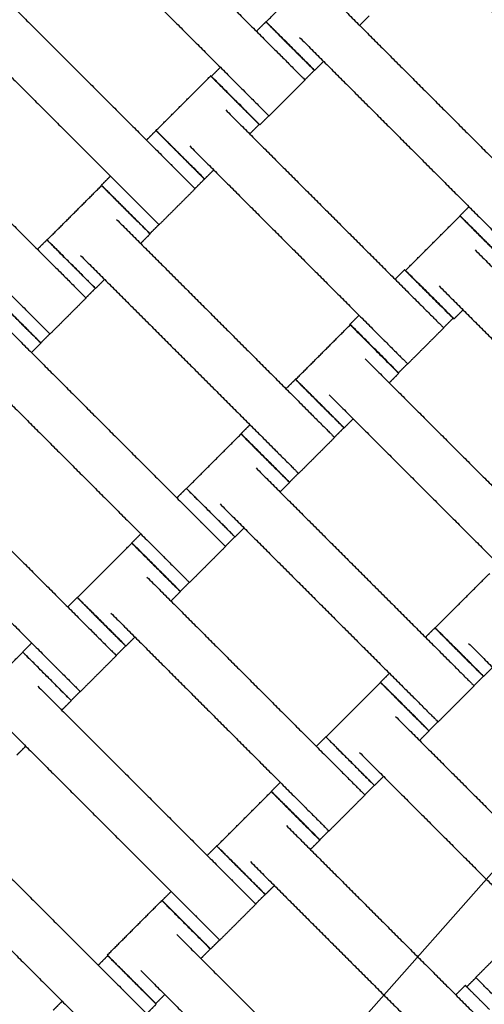
# Model space of a CAD drawing. Units: centimetres. Extents: x 596 to 1110, y -1011 to -530.
# Drawn here: x 874 to 888, y -746 to -717 of the extents above; entities that cross this region are included whole.
import ezdxf

# ---------------------------------------------------------------- set-up
doc = ezdxf.new("R2010")
doc.units = ezdxf.units.CM
for name, color, linetype, true_color in [('Domyslna', 7, 'Continuous', 0x000000), ('Make2D$Adnotacja', 7, 'Continuous', 0x000000), ('Make2D$Widoczne$Krzywe', 7, 'Continuous', 0x000000)]:
    doc.layers.add(name, color=color, linetype=linetype, true_color=true_color)
doc.styles.add('Arial Normalny', font='arial.ttf')
doc.dimstyles.new('TRAMPOL', dxfattribs={"dimscale": 1.1, "dimtxt": 7, "dimasz": 10, "dimexe": 5, "dimexo": 5, "dimgap": 1.1, "dimtad": 1, "dimtoh": 1, "dimdec": 0, "dimzin": 1, "dimdsep": 46, "dimtxsty": 'Arial Normalny', "dimcen": 5, "dimazin": 1, "dimtfac": 1, "dimtdec": 4, "dimtix": 1, "dimtofl": 0, "dimtmove": 1, "dimatfit": 3, "dimfxl": 10, "dimtolj": 1, "dimtzin": 1, "dimarcsym": 0})

# ---------------------------------------------------------------- blocks, each defined once
blk = doc.blocks.new('*D3')
at = {"layer": 'Defpoints', "color": 0, "transparency": 16777216}
for p in [(963.336, -749.694), (801.783, -839.812)]:
    blk.add_point(p, dxfattribs=at)
at = {"layer": 'Make2D$Adnotacja', "color": 0, "lineweight": -2, "transparency": 16777216}
for p, q in [((982.549, -738.977), (972.943, -744.335)), ((1008.168, -738.977), (982.549, -738.977))]:
    blk.add_line(p, q, dxfattribs=at)
at = {"layer": 'Make2D$Adnotacja', "color": 0, "transparency": 16777216}
for p, q in [((801.783, -845.312), (801.783, -834.312)), ((796.283, -839.812), (807.283, -839.812))]:
    blk.add_line(p, q, dxfattribs=at)
blk.add_solid([(972.05, -742.734), (973.836, -745.936), (963.336, -749.694)], dxfattribs=at)
at = {"layer": 'Make2D$Adnotacja', "color": 0, "transparency": 16777216, "insert": (995.964, -733.836), "char_height": 7.7, "attachment_point": 5, "style": 'Arial Normalny'}
blk.add_mtext('\\A1;R185', dxfattribs=at)
blk = doc.blocks.new('*D4')
at = {"layer": 'Defpoints', "color": 0, "transparency": 16777216}
for p in [(1006.723, -607.576), (801.425, -839.93)]:
    blk.add_point(p, dxfattribs=at)
at = {"layer": 'Make2D$Adnotacja', "color": 0, "lineweight": -2, "transparency": 16777216}
for p, q in [((788.812, -854.206), (999.44, -615.819)), ((763.278, -854.206), (788.812, -854.206))]:
    blk.add_line(p, q, dxfattribs=at)
at = {"layer": 'Make2D$Adnotacja', "color": 0, "transparency": 16777216}
blk.add_solid([(1000.814, -617.033), (998.066, -614.605), (1006.723, -607.576)], dxfattribs=at)
at = {"layer": 'Make2D$Adnotacja', "color": 0, "transparency": 16777216, "insert": (775.44, -849.065), "char_height": 7.7, "attachment_point": 5, "style": 'Arial Normalny'}
blk.add_mtext('\\A1;R310', dxfattribs=at)
blk = doc.blocks.new('*D15')
at = {"layer": 'Defpoints', "color": 0, "transparency": 16777216}
for p in [(963.336, -749.694), (801.783, -839.812)]:
    blk.add_point(p, dxfattribs=at)
at = {"layer": 'Domyslna', "color": 0, "lineweight": -2, "transparency": 16777216}
for p, q in [((982.549, -738.977), (972.943, -744.335)), ((1008.168, -738.977), (982.549, -738.977))]:
    blk.add_line(p, q, dxfattribs=at)
at = {"layer": 'Domyslna', "color": 0, "transparency": 16777216}
for p, q in [((801.783, -845.312), (801.783, -834.312)), ((796.283, -839.812), (807.283, -839.812))]:
    blk.add_line(p, q, dxfattribs=at)
blk.add_solid([(972.05, -742.734), (973.836, -745.936), (963.336, -749.694)], dxfattribs=at)
at = {"layer": 'Domyslna', "color": 0, "transparency": 16777216, "insert": (995.964, -733.836), "char_height": 7.7, "attachment_point": 5, "style": 'Arial Normalny'}
blk.add_mtext('\\A1;R185', dxfattribs=at)
blk = doc.blocks.new('*D16')
at = {"layer": 'Defpoints', "color": 0, "transparency": 16777216}
for p in [(1006.723, -607.576), (801.425, -839.93)]:
    blk.add_point(p, dxfattribs=at)
at = {"layer": 'Domyslna', "color": 0, "lineweight": -2, "transparency": 16777216}
for p, q in [((788.812, -854.206), (999.44, -615.819)), ((763.278, -854.206), (788.812, -854.206))]:
    blk.add_line(p, q, dxfattribs=at)
at = {"layer": 'Domyslna', "color": 0, "transparency": 16777216}
blk.add_solid([(1000.814, -617.033), (998.066, -614.605), (1006.723, -607.576)], dxfattribs=at)
at = {"layer": 'Domyslna', "color": 0, "transparency": 16777216, "insert": (775.44, -849.065), "char_height": 7.7, "attachment_point": 5, "style": 'Arial Normalny'}
blk.add_mtext('\\A1;R310', dxfattribs=at)

msp = doc.modelspace()

# ---------------------------------------------------------------- linework, layer by layer
at = {"layer": 'Domyslna', "color": 6, "lineweight": 100, "true_color": 0xff00ff}
msp.add_arc((799.625, -839.93), 310.058, 359.92634, 89.61785, dxfattribs=at)
at = {"layer": 'Make2D$Widoczne$Krzywe', "color": 6, "true_color": 0xff00ff}
msp.add_rational_spline([(1109.683, -840.329), (1110.079, -531.936), (801.693, -529.879), (739.119, -556.592), (676.546, -583.304), (676.546, -711.541), (676.546, -839.777), (738.778, -902.213), (801.011, -964.649), (929.052, -964.649), (1057.092, -964.649), (1083.388, -902.489), (1109.683, -840.329)], [1, 0.709007847199, 1, 1, 1, 1, 1, 1, 1, 1, 1, 1, 1], degree=2, knots=[-485.36854, -485.36854, -485.36854, 0, 0, 136.074006, 136.074006, 392.546951, 392.546951, 568.854922, 568.854922, 824.936447, 824.936447, 959.922775, 959.922775, 959.922775], dxfattribs=at)
at = {"layer": 'Make2D$Widoczne$Krzywe', "color": 1, "lineweight": -3, "true_color": 0xff0000}
msp.add_open_spline([(801.4, -654.794), (804.371, -654.794), (810.305, -654.937), (819.17, -655.578), (827.964, -656.64), (836.655, -658.113), (845.214, -659.986), (853.617, -662.246), (861.838, -664.874), (869.856, -667.855), (877.646, -671.167), (885.195, -674.789), (892.483, -678.7), (899.5, -682.875), (906.231, -687.292), (912.671, -691.927), (918.811, -696.756), (924.967, -702.03), (931.167, -707.839), (937.42, -714.29), (943.452, -721.157), (949.231, -728.436), (954.717, -736.115), (959.874, -744.179), (964.666, -752.608), (969.057, -761.379), (973.016, -770.465), (976.511, -779.833), (979.515, -789.449), (982.005, -799.273), (983.96, -809.264), (985.367, -819.378), (986.214, -829.569), (986.402, -836.388), (986.402, -839.797)], degree=3, knots=[0.004926, 0.004926, 0.004926, 0.004926, 89.124556, 178.025183, 266.600581, 354.751679, 442.382274, 529.399626, 615.714998, 701.244127, 785.907633, 869.631356, 952.346612, 1033.99039, 1114.505468, 1193.840461, 1271.949819, 1348.793749, 1436.958058, 1526.776711, 1618.187939, 1711.120002, 1805.491088, 1901.209359, 1998.17314, 2096.271265, 2195.383589, 2295.38166, 2396.129563, 2497.484898, 2599.299908, 2701.422716, 2803.698657, 2905.971666, 2905.971666, 2905.971666, 2905.971666], dxfattribs=at)
at = {"layer": 'Make2D$Widoczne$Krzywe', "color": 1, "linetype": 'Continuous', "lineweight": -3, "true_color": 0xff0000}
msp.add_rational_spline([(986.572, -839.816), (986.573, -763.18), (932.379, -708.994), (888.876, -665.499), (827.99, -656.718)], [1, 0.923859525039, 1, 0.937949376157, 0.977034972472], degree=2, knots=[0, 0, 0, 1453.094373, 1453.094373, 2637.292559, 2637.292559, 2637.292559], dxfattribs=at)
at = {"layer": 'Make2D$Widoczne$Krzywe', "color": 9, "linetype": 'Continuous', "lineweight": -3, "true_color": 0xbebebe}
msp.add_rational_spline([(957.547, -814.796), (949.444, -764.279), (913.262, -728.106), (877.016, -691.869), (826.399, -683.816)], [0.975188052723, 0.939464259747, 1, 0.939363885243, 0.97530678484], degree=2, knots=[254.275543, 254.275543, 254.275543, 1240.753742, 1240.753742, 2228.867624, 2228.867624, 2228.867624], dxfattribs=at)
at = {"layer": 'Make2D$Widoczne$Krzywe', "color": 1, "lineweight": -3, "true_color": 0xff0000}
msp.add_rational_spline([(881.399, -701.233), (918.528, -722.669), (939.964, -759.797)], [0.868347500049, 0.838759279593, 0.868347503138], degree=2, dxfattribs=at)
at = {"layer": 'Make2D$Widoczne$Krzywe', "color": 18, "lineweight": -3, "true_color": 0x000000}
for points in [[(876.358, -712.278), (879.179, -715.099), (882, -717.92)], [(875.308, -713.328), (878.129, -716.149), (880.95, -718.97)], [(886.788, -713.162), (889.609, -715.983), (892.43, -718.804)], [(885.738, -714.212), (888.559, -717.033), (891.379, -719.854)], [(881.578, -716.943), (882.373, -716.148), (883.168, -715.352)], [(873.153, -715.451), (875.974, -718.272), (878.795, -721.093)], [(872.103, -716.502), (874.924, -719.322), (877.744, -722.143)], [(883.606, -716.344), (886.427, -719.165), (889.248, -721.986)], [(884.582, -716.766), (884.444, -716.904), (884.305, -717.043)], [(881.296, -717.216), (881.435, -717.077), (881.573, -716.939)], [(882.556, -717.394), (885.377, -720.215), (888.197, -723.036)], [(883.255, -718.093), (883.123, -718.225), (882.992, -718.356)], [(878.373, -720.109), (879.168, -719.314), (879.963, -718.518)], [(879.983, -718.529), (880.114, -718.398), (880.246, -718.266)], [(882.987, -718.353), (882.848, -718.491), (882.71, -718.63)], [(869.973, -718.638), (872.794, -721.459), (875.615, -724.28)], [(882.714, -718.635), (882.189, -719.16), (881.664, -719.685)], [(880.401, -719.51), (883.222, -722.331), (886.043, -725.152)], [(868.923, -719.689), (871.744, -722.509), (874.565, -725.33)], [(881.377, -719.932), (881.238, -720.071), (881.1, -720.209)], [(881.659, -719.68), (881.528, -719.811), (881.396, -719.943)], [(878.091, -720.389), (878.229, -720.251), (878.368, -720.112)], [(879.351, -720.56), (882.172, -723.381), (884.992, -726.202)], [(880.05, -721.259), (879.918, -721.391), (879.787, -721.522)], [(876.778, -721.702), (876.909, -721.571), (877.041, -721.439)], [(879.781, -721.526), (879.643, -721.664), (879.505, -721.803)], [(875.193, -723.303), (875.988, -722.508), (876.783, -721.713)], [(879.509, -721.808), (878.984, -722.333), (878.459, -722.858)], [(887.23, -722.595), (887.362, -722.463), (887.494, -722.332)], [(877.221, -722.704), (880.042, -725.525), (882.863, -728.346)], [(885.644, -724.19), (886.439, -723.395), (887.234, -722.6)], [(878.455, -722.853), (878.323, -722.984), (878.191, -723.116)], [(874.911, -723.576), (875.049, -723.438), (875.188, -723.299)], [(878.197, -723.126), (878.058, -723.265), (877.92, -723.403)], [(887.672, -723.592), (890.493, -726.413), (893.313, -729.234)], [(876.171, -723.754), (878.992, -726.575), (881.812, -729.396)], [(885.339, -724.448), (885.477, -724.309), (885.616, -724.171)], [(876.87, -724.453), (876.738, -724.585), (876.607, -724.717)], [(876.602, -724.713), (876.463, -724.851), (876.325, -724.99)], [(886.622, -724.642), (889.442, -727.463), (892.263, -730.284)], [(876.329, -724.995), (875.804, -725.52), (875.279, -726.045)], [(887.321, -725.341), (887.189, -725.473), (887.058, -725.604)], [(884.025, -725.761), (884.157, -725.63), (884.289, -725.498)], [(887.029, -725.585), (886.891, -725.723), (886.752, -725.862)], [(874.039, -725.886), (876.86, -728.707), (879.681, -731.528)], [(882.441, -727.369), (883.236, -726.574), (884.031, -725.778)], [(886.757, -725.866), (886.232, -726.392), (885.707, -726.917)], [(875.275, -726.04), (875.143, -726.171), (875.011, -726.303)], [(875.015, -726.308), (874.876, -726.447), (874.738, -726.585)], [(884.469, -726.77), (887.29, -729.591), (890.11, -732.412)], [(872.989, -726.936), (875.81, -729.757), (878.63, -732.578)], [(885.702, -726.912), (885.571, -727.043), (885.439, -727.175)], [(882.159, -727.642), (882.297, -727.503), (882.436, -727.365)], [(885.445, -727.192), (885.306, -727.331), (885.168, -727.469)], [(883.419, -727.82), (886.239, -730.641), (889.06, -733.462)], [(884.118, -728.519), (883.986, -728.651), (883.855, -728.782)], [(880.845, -728.955), (880.977, -728.824), (881.109, -728.692)], [(883.849, -728.779), (883.711, -728.917), (883.572, -729.056)], [(870.857, -729.068), (873.678, -731.889), (876.499, -734.71)], [(879.259, -730.551), (880.054, -729.756), (880.849, -728.96)], [(883.577, -729.061), (883.052, -729.586), (882.527, -730.111)], [(881.287, -729.952), (884.108, -732.773), (886.929, -735.594)], [(869.807, -730.118), (872.628, -732.939), (875.448, -735.76)], [(882.522, -730.106), (882.391, -730.237), (882.259, -730.369)], [(878.977, -730.824), (879.115, -730.685), (879.254, -730.547)], [(882.263, -730.374), (882.124, -730.513), (881.986, -730.651)], [(880.237, -731.002), (883.057, -733.823), (885.878, -736.644)], [(880.936, -731.701), (880.804, -731.833), (880.673, -731.964)], [(877.663, -732.137), (877.795, -732.006), (877.927, -731.874)], [(880.667, -731.961), (880.529, -732.099), (880.391, -732.238)], [(876.077, -733.733), (876.872, -732.938), (877.667, -732.142)], [(880.395, -732.243), (879.87, -732.768), (879.345, -733.293)], [(878.105, -733.134), (880.926, -735.955), (883.747, -738.776)], [(886.507, -734.616), (887.302, -733.821), (888.097, -733.026)], [(879.341, -733.288), (879.209, -733.419), (879.077, -733.551)], [(875.795, -734.006), (875.933, -733.867), (876.072, -733.729)], [(879.081, -733.556), (878.942, -733.695), (878.804, -733.833)], [(877.055, -734.184), (879.875, -737.005), (882.696, -739.826)], [(877.754, -734.883), (877.622, -735.015), (877.491, -735.146)], [(886.225, -734.89), (886.363, -734.751), (886.502, -734.613)], [(874.481, -735.319), (874.613, -735.188), (874.745, -735.056)], [(877.485, -735.143), (877.347, -735.281), (877.209, -735.42)], [(887.484, -735.068), (890.305, -737.889), (893.126, -740.71)], [(872.895, -736.915), (873.69, -736.119), (874.485, -735.324)], [(877.213, -735.425), (876.688, -735.95), (876.163, -736.475)], [(884.911, -736.203), (885.043, -736.072), (885.175, -735.94)], [(887.915, -736.027), (887.777, -736.165), (887.638, -736.304)], [(888.184, -735.767), (888.052, -735.899), (887.92, -736.03)], [(874.923, -736.316), (877.744, -739.137), (880.565, -741.958)], [(883.325, -737.798), (884.12, -737.003), (884.915, -736.208)], [(887.643, -736.308), (887.118, -736.834), (886.593, -737.359)], [(876.158, -736.47), (876.027, -736.601), (875.895, -736.733)], [(875.899, -736.738), (875.76, -736.877), (875.622, -737.015)], [(873.873, -737.366), (876.693, -740.187), (879.514, -743.008)], [(885.353, -737.2), (888.174, -740.021), (890.994, -742.842)], [(886.588, -737.354), (886.457, -737.485), (886.325, -737.617)], [(886.329, -737.622), (886.19, -737.76), (886.052, -737.899)], [(883.043, -738.072), (883.181, -737.933), (883.32, -737.795)], [(874.572, -738.065), (874.44, -738.197), (874.309, -738.328)], [(884.302, -738.25), (887.123, -741.071), (889.944, -743.892)], [(881.729, -739.385), (881.861, -739.253), (881.993, -739.122)], [(885.002, -738.949), (884.87, -739.081), (884.738, -739.212)], [(880.143, -740.98), (880.938, -740.185), (881.733, -739.39)], [(884.461, -739.49), (883.936, -740.016), (883.411, -740.541)], [(884.733, -739.209), (884.595, -739.347), (884.457, -739.485)], [(871.746, -739.517), (874.567, -742.338), (877.388, -745.159)], [(870.696, -740.567), (873.517, -743.388), (876.338, -746.209)], [(882.171, -740.382), (884.992, -743.203), (887.812, -746.024)], [(883.406, -740.536), (883.275, -740.667), (883.143, -740.799)], [(883.147, -740.804), (883.008, -740.942), (882.87, -741.081)], [(879.861, -741.254), (879.999, -741.115), (880.138, -740.977)], [(881.12, -741.432), (883.941, -744.253), (886.762, -747.074)], [(878.547, -742.567), (878.679, -742.435), (878.811, -742.304)], [(881.82, -742.131), (881.688, -742.263), (881.556, -742.394)], [(876.95, -744.16), (877.745, -743.364), (878.54, -742.569)], [(881.551, -742.391), (881.413, -742.529), (881.274, -742.667)], [(881.279, -742.672), (880.754, -743.197), (880.229, -743.723)], [(878.977, -743.561), (881.798, -746.382), (884.619, -749.203)], [(880.224, -743.717), (880.093, -743.849), (879.961, -743.981)], [(887.691, -744.812), (888.216, -744.287), (888.741, -743.762)], [(879.953, -743.983), (879.815, -744.121), (879.677, -744.26)], [(876.685, -744.455), (876.823, -744.316), (876.961, -744.178)], [(877.927, -744.611), (880.748, -747.432), (883.569, -750.253)], [(887.428, -745.085), (887.562, -744.951), (887.696, -744.817)], [(887.109, -745.319), (887.247, -745.181), (887.385, -745.043)], [(875.371, -745.768), (875.503, -745.637), (875.634, -745.505)], [(878.626, -745.31), (878.495, -745.442), (878.363, -745.573)], [(878.375, -745.592), (878.236, -745.73), (878.098, -745.869)]]:
    msp.add_open_spline(points, degree=2, dxfattribs=at)
for points, weights in [([(882.28, -717.645), (881.573, -716.939), (881.573, -716.939)], [1, 0.707106781187, 1]), ([(882.285, -717.649), (881.578, -716.942), (881.578, -716.943)], [1, 0.707106781187, 1]), ([(882.987, -718.353), (882.987, -718.352), (882.282, -717.648)], [1, 0.707748541802, 0.998719291103]), ([(882.992, -718.356), (882.992, -718.356), (882.285, -717.649)], [1, 0.707106781187, 1]), ([(880.67, -719.225), (879.964, -718.518), (879.963, -718.518)], [1, 0.707106781187, 1]), ([(880.69, -719.236), (879.983, -718.529), (879.983, -718.529)], [1, 0.707106781187, 1]), ([(881.377, -719.932), (881.377, -719.932), (880.67, -719.225)], [1, 0.707106781187, 1]), ([(881.396, -719.943), (881.397, -719.943), (880.69, -719.236)], [1, 0.707106781187, 1]), ([(879.075, -720.819), (878.368, -720.112), (878.368, -720.112)], [1, 0.707106781187, 1]), ([(879.08, -720.815), (878.373, -720.108), (878.373, -720.109)], [1, 0.707106781187, 1]), ([(879.781, -721.526), (879.782, -721.526), (879.075, -720.819)], [1, 0.707106781187, 1]), ([(879.787, -721.522), (879.787, -721.522), (879.08, -720.815)], [1, 0.707106781187, 1]), ([(877.485, -722.409), (876.778, -721.702), (876.778, -721.702)], [1, 0.707106781187, 1]), ([(877.49, -722.419), (876.784, -721.712), (876.783, -721.713)], [1, 0.707106781187, 1]), ([(878.191, -723.116), (878.192, -723.116), (877.485, -722.409)], [1, 0.707106781187, 1]), ([(878.197, -723.126), (878.197, -723.126), (877.49, -722.419)], [1, 0.707106781187, 1]), ([(887.938, -723.302), (887.231, -722.595), (887.23, -722.595)], [1, 0.707106781187, 1]), ([(887.939, -723.305), (887.234, -722.6), (887.234, -722.6)], [0.998718974302, 0.707748700899, 1]), ([(875.895, -724.006), (875.188, -723.299), (875.188, -723.299)], [1, 0.707106781187, 1]), ([(875.9, -724.009), (875.193, -723.302), (875.193, -723.303)], [1, 0.707106781187, 1]), ([(888.644, -724.009), (888.645, -724.008), (887.938, -723.302)], [1, 0.707106781187, 1]), ([(876.602, -724.713), (876.602, -724.713), (875.897, -724.008)], [1, 0.707748511117, 0.998719352204]), ([(876.607, -724.717), (876.607, -724.716), (875.9, -724.009)], [1, 0.707106781187, 1]), ([(886.323, -724.877), (885.616, -724.171), (885.616, -724.171)], [1, 0.707106781187, 1]), ([(886.351, -724.897), (885.644, -724.19), (885.644, -724.19)], [1, 0.707106781187, 1]), ([(887.029, -725.585), (887.03, -725.584), (886.323, -724.877)], [1, 0.707106781187, 1]), ([(887.058, -725.604), (887.058, -725.604), (886.351, -724.897)], [1, 0.707106781187, 1]), ([(875.011, -726.303), (875.012, -726.303), (874.305, -725.596)], [1, 0.707106781187, 1]), ([(875.015, -726.308), (875.015, -726.308), (874.308, -725.601)], [1, 0.707106781187, 1]), ([(884.733, -726.468), (884.026, -725.761), (884.025, -725.761)], [1, 0.707106781187, 1]), ([(884.738, -726.485), (884.031, -725.778), (884.031, -725.778)], [1, 0.707106781187, 1]), ([(885.439, -727.175), (885.44, -727.174), (884.733, -726.468)], [1, 0.707106781187, 1]), ([(885.445, -727.192), (885.445, -727.192), (884.738, -726.485)], [1, 0.707106781187, 1]), ([(883.143, -728.072), (882.436, -727.365), (882.436, -727.365)], [1, 0.707106781187, 1]), ([(883.148, -728.075), (882.441, -727.368), (882.441, -727.369)], [1, 0.707106781187, 1]), ([(883.849, -728.779), (883.85, -728.778), (883.145, -728.074)], [1, 0.707748036494, 0.998720297291]), ([(883.855, -728.782), (883.855, -728.782), (883.148, -728.075)], [1, 0.707106781187, 1]), ([(881.553, -729.662), (880.846, -728.955), (880.845, -728.955)], [1, 0.707106781187, 1]), ([(881.554, -729.665), (880.849, -728.96), (880.849, -728.96)], [0.998807919892, 0.707704039149, 1]), ([(882.259, -730.369), (882.26, -730.369), (881.553, -729.662)], [1, 0.707106781187, 1]), ([(882.263, -730.374), (882.263, -730.374), (881.556, -729.667)], [1, 0.707106781187, 1]), ([(879.961, -731.254), (879.254, -730.547), (879.254, -730.547)], [1, 0.707106781187, 1]), ([(879.966, -731.257), (879.259, -730.55), (879.259, -730.551)], [1, 0.707106781187, 1]), ([(880.667, -731.961), (880.668, -731.96), (879.963, -731.256)], [1, 0.707748648664, 0.998719078314]), ([(880.673, -731.964), (880.673, -731.964), (879.966, -731.257)], [1, 0.707106781187, 1]), ([(878.371, -732.844), (877.664, -732.137), (877.663, -732.137)], [1, 0.707106781187, 1]), ([(878.373, -732.847), (877.667, -732.142), (877.667, -732.142)], [0.9991907871, 0.707511948115, 1]), ([(879.077, -733.551), (879.078, -733.551), (878.371, -732.844)], [1, 0.707106781187, 1]), ([(879.081, -733.556), (879.081, -733.556), (878.374, -732.849)], [1, 0.707106781187, 1]), ([(876.779, -734.435), (876.072, -733.729), (876.072, -733.729)], [1, 0.707106781187, 1]), ([(876.784, -734.439), (876.077, -733.732), (876.077, -733.733)], [1, 0.707106781187, 1]), ([(877.485, -735.143), (877.486, -735.142), (876.781, -734.438)], [1, 0.707749274458, 0.998717832216]), ([(877.491, -735.146), (877.491, -735.146), (876.784, -734.439)], [1, 0.707106781187, 1]), ([(887.209, -735.319), (886.502, -734.613), (886.502, -734.613)], [1, 0.707106781187, 1]), ([(887.214, -735.323), (886.507, -734.616), (886.507, -734.616)], [1, 0.707106781187, 1]), ([(875.189, -736.026), (874.482, -735.319), (874.481, -735.319)], [1, 0.707106781187, 1]), ([(875.19, -736.029), (874.485, -735.324), (874.485, -735.324)], [0.998719482441, 0.707748445712, 1]), ([(887.915, -736.027), (887.916, -736.026), (887.211, -735.322)], [1, 0.707748541521, 0.998719291663]), ([(887.92, -736.03), (887.921, -736.03), (887.214, -735.323)], [1, 0.707106781187, 1]), ([(875.895, -736.733), (875.896, -736.733), (875.189, -736.026)], [1, 0.707106781187, 1]), ([(875.899, -736.738), (875.899, -736.738), (875.192, -736.031)], [1, 0.707106781187, 1]), ([(885.619, -736.91), (884.912, -736.203), (884.911, -736.203)], [1, 0.707106781187, 1]), ([(885.621, -736.914), (884.915, -736.208), (884.915, -736.208)], [0.999307645727, 0.707453368448, 1]), ([(886.325, -737.617), (886.325, -737.616), (885.619, -736.91)], [1, 0.707106781187, 1]), ([(886.329, -737.622), (886.329, -737.622), (885.622, -736.915)], [1, 0.707106781187, 1]), ([(884.027, -738.501), (883.32, -737.794), (883.32, -737.795)], [1, 0.707106781187, 1]), ([(884.032, -738.505), (883.325, -737.798), (883.325, -737.798)], [1, 0.707106781187, 1]), ([(884.733, -739.209), (884.734, -739.208), (884.029, -738.504)], [1, 0.707748443302, 0.998719487239]), ([(884.738, -739.212), (884.739, -739.212), (884.032, -738.505)], [1, 0.707106781187, 1]), ([(882.437, -740.092), (881.73, -739.385), (881.729, -739.385)], [1, 0.707106781187, 1]), ([(882.439, -740.095), (881.733, -739.39), (881.733, -739.39)], [0.999138653668, 0.707538089488, 1]), ([(883.143, -740.799), (883.143, -740.798), (882.437, -740.092)], [1, 0.707106781187, 1]), ([(883.147, -740.804), (883.147, -740.804), (882.44, -740.097)], [1, 0.707106781187, 1]), ([(880.845, -741.683), (880.138, -740.976), (880.138, -740.977)], [1, 0.707106781187, 1]), ([(880.85, -741.687), (880.143, -740.98), (880.143, -740.98)], [1, 0.707106781187, 1]), ([(881.551, -742.391), (881.552, -742.39), (880.847, -741.686)], [1, 0.70774868826, 0.998718999471]), ([(881.556, -742.394), (881.557, -742.394), (880.85, -741.687)], [1, 0.707106781187, 1]), ([(879.247, -743.276), (878.54, -742.569), (878.54, -742.569)], [1, 0.707106781187, 1]), ([(879.255, -743.274), (878.548, -742.567), (878.547, -742.567)], [1, 0.707106781187, 1]), ([(879.953, -743.983), (879.954, -743.983), (879.247, -743.276)], [1, 0.707106781187, 1]), ([(879.961, -743.981), (879.961, -743.98), (879.255, -743.274)], [1, 0.707106781187, 1]), ([(877.657, -744.866), (876.95, -744.159), (876.95, -744.16)], [1, 0.707106781187, 1]), ([(877.668, -744.885), (876.962, -744.178), (876.961, -744.178)], [1, 0.707106781187, 1]), ([(878.363, -745.573), (878.364, -745.573), (877.657, -744.866)], [1, 0.707106781187, 1]), ([(878.375, -745.592), (878.375, -745.591), (877.668, -744.885)], [1, 0.707106781187, 1]), ([(887.385, -745.043), (887.385, -745.043), (887.428, -745.085)], [1, 0.932155790185, 0.895741716063]), ([(887.428, -745.085), (887.385, -745.043), (887.385, -745.043)], [0.896000563141, 0.932396554523, 1]), ([(888.093, -745.749), (887.598, -745.254), (887.428, -745.085)], [1, 0.775149192037, 0.895529223125])]:
    msp.add_rational_spline(points, weights, degree=2, dxfattribs=at)
for points, weights, knots in [([(881.573, -716.939), (881.572, -716.939), (882.279, -717.646), (882.986, -718.353), (882.987, -718.353)], [1, 0.707106781187, 1, 0.707106781187, 1], [-47.123897, -47.123897, -47.123897, -31.415931, -31.415931, -15.707966, -15.707966, -15.707966]), ([(881.578, -716.943), (881.578, -716.943), (882.284, -717.65), (882.991, -718.357), (882.992, -718.356)], [1, 0.707106781187, 1, 0.707106781187, 1], [-47.123897, -47.123897, -47.123897, -31.415931, -31.415931, -15.707966, -15.707966, -15.707966]), ([(882, -717.92), (882.004, -717.924), (882.008, -717.928), (882.714, -718.635), (882.714, -718.635)], [0.99545943481, 0.997711841715, 1, 0.707106781187, 1], [-31.53865, -31.53865, -31.53865, -31.415935, -31.415935, -15.707968, -15.707968, -15.707968]), ([(879.963, -718.518), (879.963, -718.519), (880.67, -719.226), (881.376, -719.933), (881.377, -719.932)], [1, 0.707106781187, 1, 0.707106781187, 1], [-47.123897, -47.123897, -47.123897, -31.415931, -31.415931, -15.707966, -15.707966, -15.707966]), ([(879.983, -718.529), (879.982, -718.53), (880.689, -719.236), (881.396, -719.943), (881.396, -719.943)], [1, 0.707106781187, 1, 0.707106781187, 1], [-47.123897, -47.123897, -47.123897, -31.415931, -31.415931, -15.707966, -15.707966, -15.707966]), ([(880.95, -718.97), (880.953, -718.974), (880.957, -718.978), (881.664, -719.685), (881.664, -719.685)], [0.99545943481, 0.997711841715, 1, 0.707106781187, 1], [-31.53865, -31.53865, -31.53865, -31.415935, -31.415935, -15.707968, -15.707968, -15.707968]), ([(878.368, -720.112), (878.367, -720.113), (879.074, -720.819), (879.781, -721.526), (879.781, -721.526)], [1, 0.707106781187, 1, 0.707106781187, 1], [-47.123897, -47.123897, -47.123897, -31.415931, -31.415931, -15.707966, -15.707966, -15.707966]), ([(878.373, -720.109), (878.373, -720.109), (879.079, -720.816), (879.786, -721.523), (879.787, -721.522)], [1, 0.707106781187, 1, 0.707106781187, 1], [-47.123897, -47.123897, -47.123897, -31.415931, -31.415931, -15.707966, -15.707966, -15.707966]), ([(878.795, -721.093), (878.799, -721.097), (878.803, -721.101), (879.509, -721.808), (879.509, -721.808)], [0.99545943481, 0.997711841715, 1, 0.707106781187, 1], [-31.53865, -31.53865, -31.53865, -31.415935, -31.415935, -15.707968, -15.707968, -15.707968]), ([(876.778, -721.702), (876.777, -721.703), (877.484, -722.41), (878.191, -723.117), (878.191, -723.116)], [1, 0.707106781187, 1, 0.707106781187, 1], [-47.123897, -47.123897, -47.123897, -31.415931, -31.415931, -15.707966, -15.707966, -15.707966]), ([(876.783, -721.713), (876.783, -721.713), (877.49, -722.42), (878.197, -723.127), (878.197, -723.126)], [1, 0.707106781187, 1, 0.707106781187, 1], [-47.123897, -47.123897, -47.123897, -31.415931, -31.415931, -15.707966, -15.707966, -15.707966]), ([(877.744, -722.143), (877.748, -722.147), (877.752, -722.151), (878.459, -722.858), (878.459, -722.858)], [0.99545943481, 0.997711841715, 1, 0.707106781187, 1], [-31.53865, -31.53865, -31.53865, -31.415935, -31.415935, -15.707968, -15.707968, -15.707968]), ([(887.23, -722.595), (887.23, -722.595), (887.937, -723.302), (888.644, -724.009), (888.644, -724.009)], [1, 0.707106781187, 1, 0.707106781187, 1], [-47.123897, -47.123897, -47.123897, -31.415931, -31.415931, -15.707966, -15.707966, -15.707966]), ([(887.234, -722.6), (887.234, -722.601), (887.941, -723.308), (888.647, -724.014), (888.648, -724.014)], [1, 0.707106781187, 1, 0.707106781187, 1], [-47.123897, -47.123897, -47.123897, -31.415931, -31.415931, -15.707966, -15.707966, -15.707966]), ([(875.188, -723.299), (875.187, -723.3), (875.894, -724.006), (876.601, -724.713), (876.602, -724.713)], [1, 0.707106781187, 1, 0.707106781187, 1], [-47.123897, -47.123897, -47.123897, -31.415931, -31.415931, -15.707966, -15.707966, -15.707966]), ([(875.193, -723.303), (875.193, -723.303), (875.899, -724.01), (876.606, -724.717), (876.607, -724.717)], [1, 0.707106781187, 1, 0.707106781187, 1], [-47.123897, -47.123897, -47.123897, -31.415931, -31.415931, -15.707966, -15.707966, -15.707966]), ([(875.615, -724.28), (875.619, -724.284), (875.623, -724.288), (876.329, -724.995), (876.329, -724.995)], [0.99545943481, 0.997711841715, 1, 0.707106781187, 1], [-31.53865, -31.53865, -31.53865, -31.415935, -31.415935, -15.707968, -15.707968, -15.707968]), ([(885.616, -724.171), (885.615, -724.171), (886.322, -724.878), (887.029, -725.585), (887.029, -725.585)], [1, 0.707106781187, 1, 0.707106781187, 1], [-47.123897, -47.123897, -47.123897, -31.415931, -31.415931, -15.707966, -15.707966, -15.707966]), ([(885.644, -724.19), (885.643, -724.191), (886.35, -724.898), (887.057, -725.605), (887.058, -725.604)], [1, 0.707106781187, 1, 0.707106781187, 1], [-47.123897, -47.123897, -47.123897, -31.415931, -31.415931, -15.707966, -15.707966, -15.707966]), ([(873.598, -724.889), (873.597, -724.89), (874.304, -725.597), (875.011, -726.303), (875.011, -726.303)], [1, 0.707106781187, 1, 0.707106781187, 1], [-47.123897, -47.123897, -47.123897, -31.415931, -31.415931, -15.707966, -15.707966, -15.707966]), ([(873.601, -724.895), (873.601, -724.895), (874.308, -725.602), (875.015, -726.309), (875.015, -726.308)], [1, 0.707106781187, 1, 0.707106781187, 1], [-47.123897, -47.123897, -47.123897, -31.415931, -31.415931, -15.707966, -15.707966, -15.707966]), ([(874.565, -725.33), (874.568, -725.334), (874.572, -725.338), (875.279, -726.045), (875.279, -726.045)], [0.99545943481, 0.997711841715, 1, 0.707106781187, 1], [-31.53865, -31.53865, -31.53865, -31.415935, -31.415935, -15.707968, -15.707968, -15.707968]), ([(886.043, -725.152), (886.047, -725.156), (886.05, -725.16), (886.757, -725.866), (886.757, -725.866)], [0.99545943481, 0.997711841715, 1, 0.707106781187, 1], [-31.53865, -31.53865, -31.53865, -31.415935, -31.415935, -15.707968, -15.707968, -15.707968]), ([(884.025, -725.761), (884.025, -725.762), (884.732, -726.468), (885.439, -727.175), (885.439, -727.175)], [1, 0.707106781187, 1, 0.707106781187, 1], [-47.123897, -47.123897, -47.123897, -31.415931, -31.415931, -15.707966, -15.707966, -15.707966]), ([(884.031, -725.778), (884.031, -725.779), (884.738, -726.486), (885.444, -727.193), (885.445, -727.192)], [1, 0.707106781187, 1, 0.707106781187, 1], [-47.123897, -47.123897, -47.123897, -31.415931, -31.415931, -15.707966, -15.707966, -15.707966]), ([(884.992, -726.202), (884.996, -726.206), (885, -726.21), (885.707, -726.917), (885.707, -726.917)], [0.99545943481, 0.997711841715, 1, 0.707106781187, 1], [-31.53865, -31.53865, -31.53865, -31.415935, -31.415935, -15.707968, -15.707968, -15.707968]), ([(882.436, -727.365), (882.435, -727.365), (883.142, -728.072), (883.849, -728.779), (883.849, -728.779)], [1, 0.707106781187, 1, 0.707106781187, 1], [-47.123897, -47.123897, -47.123897, -31.415931, -31.415931, -15.707966, -15.707966, -15.707966]), ([(882.441, -727.369), (882.44, -727.369), (883.147, -728.076), (883.854, -728.783), (883.855, -728.782)], [1, 0.707106781187, 1, 0.707106781187, 1], [-47.123897, -47.123897, -47.123897, -31.415931, -31.415931, -15.707966, -15.707966, -15.707966]), ([(882.863, -728.346), (882.867, -728.35), (882.87, -728.354), (883.577, -729.061), (883.577, -729.061)], [0.99545943481, 0.997711841715, 1, 0.707106781187, 1], [-31.53865, -31.53865, -31.53865, -31.415935, -31.415935, -15.707968, -15.707968, -15.707968]), ([(880.845, -728.955), (880.845, -728.956), (881.552, -729.663), (882.259, -730.369), (882.259, -730.369)], [1, 0.707106781187, 1, 0.707106781187, 1], [-47.123897, -47.123897, -47.123897, -31.415931, -31.415931, -15.707966, -15.707966, -15.707966]), ([(880.849, -728.96), (880.849, -728.961), (881.556, -729.668), (882.262, -730.375), (882.263, -730.374)], [1, 0.707106781187, 1, 0.707106781187, 1], [-47.123897, -47.123897, -47.123897, -31.415931, -31.415931, -15.707966, -15.707966, -15.707966]), ([(881.812, -729.396), (881.816, -729.4), (881.82, -729.404), (882.527, -730.111), (882.527, -730.111)], [0.99545943481, 0.997711841715, 1, 0.707106781187, 1], [-31.53865, -31.53865, -31.53865, -31.415935, -31.415935, -15.707968, -15.707968, -15.707968]), ([(879.254, -730.547), (879.253, -730.547), (879.96, -731.254), (880.667, -731.961), (880.667, -731.961)], [1, 0.707106781187, 1, 0.707106781187, 1], [-47.123897, -47.123897, -47.123897, -31.415931, -31.415931, -15.707966, -15.707966, -15.707966]), ([(879.259, -730.551), (879.258, -730.551), (879.965, -731.258), (880.672, -731.965), (880.673, -731.964)], [1, 0.707106781187, 1, 0.707106781187, 1], [-47.123897, -47.123897, -47.123897, -31.415931, -31.415931, -15.707966, -15.707966, -15.707966]), ([(879.681, -731.528), (879.685, -731.532), (879.688, -731.536), (880.395, -732.243), (880.395, -732.243)], [0.99545943481, 0.997711841715, 1, 0.707106781187, 1], [-31.53865, -31.53865, -31.53865, -31.415935, -31.415935, -15.707968, -15.707968, -15.707968]), ([(877.663, -732.137), (877.663, -732.138), (878.37, -732.844), (879.077, -733.551), (879.077, -733.551)], [1, 0.707106781187, 1, 0.707106781187, 1], [-47.123897, -47.123897, -47.123897, -31.415931, -31.415931, -15.707966, -15.707966, -15.707966]), ([(877.667, -732.142), (877.667, -732.143), (878.374, -732.85), (879.08, -733.557), (879.081, -733.556)], [1, 0.707106781187, 1, 0.707106781187, 1], [-47.123897, -47.123897, -47.123897, -31.415931, -31.415931, -15.707966, -15.707966, -15.707966]), ([(878.63, -732.578), (878.634, -732.582), (878.638, -732.586), (879.345, -733.293), (879.345, -733.293)], [0.99545943481, 0.997711841715, 1, 0.707106781187, 1], [-31.53865, -31.53865, -31.53865, -31.415935, -31.415935, -15.707968, -15.707968, -15.707968]), ([(876.072, -733.729), (876.071, -733.729), (876.778, -734.436), (877.485, -735.143), (877.485, -735.143)], [1, 0.707106781187, 1, 0.707106781187, 1], [-47.123897, -47.123897, -47.123897, -31.415931, -31.415931, -15.707966, -15.707966, -15.707966]), ([(876.077, -733.733), (876.076, -733.733), (876.783, -734.44), (877.49, -735.147), (877.491, -735.146)], [1, 0.707106781187, 1, 0.707106781187, 1], [-47.123897, -47.123897, -47.123897, -31.415931, -31.415931, -15.707966, -15.707966, -15.707966]), ([(886.502, -734.613), (886.501, -734.613), (887.208, -735.32), (887.915, -736.027), (887.915, -736.027)], [1, 0.707106781187, 1, 0.707106781187, 1], [-47.123897, -47.123897, -47.123897, -31.415931, -31.415931, -15.707966, -15.707966, -15.707966]), ([(876.499, -734.71), (876.503, -734.714), (876.507, -734.718), (877.213, -735.425), (877.213, -735.425)], [0.99545943481, 0.997711841715, 1, 0.707106781187, 1], [-31.53865, -31.53865, -31.53865, -31.415935, -31.415935, -15.707968, -15.707968, -15.707968]), ([(886.507, -734.616), (886.506, -734.617), (887.213, -735.324), (887.92, -736.031), (887.92, -736.03)], [1, 0.707106781187, 1, 0.707106781187, 1], [-47.123897, -47.123897, -47.123897, -31.415931, -31.415931, -15.707966, -15.707966, -15.707966]), ([(874.481, -735.319), (874.481, -735.32), (875.188, -736.026), (875.895, -736.733), (875.895, -736.733)], [1, 0.707106781187, 1, 0.707106781187, 1], [-47.123897, -47.123897, -47.123897, -31.415931, -31.415931, -15.707966, -15.707966, -15.707966]), ([(874.485, -735.324), (874.485, -735.325), (875.192, -736.032), (875.898, -736.738), (875.899, -736.738)], [1, 0.707106781187, 1, 0.707106781187, 1], [-47.123897, -47.123897, -47.123897, -31.415931, -31.415931, -15.707966, -15.707966, -15.707966]), ([(875.448, -735.76), (875.452, -735.764), (875.456, -735.768), (876.163, -736.475), (876.163, -736.475)], [0.99545943481, 0.997711841715, 1, 0.707106781187, 1], [-31.53865, -31.53865, -31.53865, -31.415935, -31.415935, -15.707968, -15.707968, -15.707968]), ([(886.929, -735.594), (886.932, -735.598), (886.936, -735.602), (887.643, -736.308), (887.643, -736.308)], [0.99545943481, 0.997711841715, 1, 0.707106781187, 1], [-31.53865, -31.53865, -31.53865, -31.415935, -31.415935, -15.707968, -15.707968, -15.707968]), ([(884.911, -736.203), (884.911, -736.203), (885.618, -736.91), (886.325, -737.617), (886.325, -737.617)], [1, 0.707106781187, 1, 0.707106781187, 1], [-47.123897, -47.123897, -47.123897, -31.415931, -31.415931, -15.707966, -15.707966, -15.707966]), ([(884.915, -736.208), (884.915, -736.209), (885.621, -736.916), (886.328, -737.622), (886.329, -737.622)], [1, 0.707106781187, 1, 0.707106781187, 1], [-47.123897, -47.123897, -47.123897, -31.415931, -31.415931, -15.707966, -15.707966, -15.707966]), ([(885.878, -736.644), (885.882, -736.648), (885.886, -736.652), (886.593, -737.359), (886.593, -737.359)], [0.99545943481, 0.997711841715, 1, 0.707106781187, 1], [-31.53865, -31.53865, -31.53865, -31.415935, -31.415935, -15.707968, -15.707968, -15.707968]), ([(883.32, -737.795), (883.319, -737.795), (884.026, -738.502), (884.733, -739.209), (884.733, -739.209)], [1, 0.707106781187, 1, 0.707106781187, 1], [-47.123897, -47.123897, -47.123897, -31.415931, -31.415931, -15.707966, -15.707966, -15.707966]), ([(883.325, -737.798), (883.324, -737.799), (884.031, -738.506), (884.738, -739.213), (884.738, -739.212)], [1, 0.707106781187, 1, 0.707106781187, 1], [-47.123897, -47.123897, -47.123897, -31.415931, -31.415931, -15.707966, -15.707966, -15.707966]), ([(883.747, -738.776), (883.75, -738.78), (883.754, -738.784), (884.461, -739.49), (884.461, -739.49)], [0.99545943481, 0.997711841715, 1, 0.707106781187, 1], [-31.53865, -31.53865, -31.53865, -31.415935, -31.415935, -15.707968, -15.707968, -15.707968]), ([(881.729, -739.385), (881.729, -739.385), (882.436, -740.092), (883.143, -740.799), (883.143, -740.799)], [1, 0.707106781187, 1, 0.707106781187, 1], [-47.123897, -47.123897, -47.123897, -31.415931, -31.415931, -15.707966, -15.707966, -15.707966]), ([(881.733, -739.39), (881.733, -739.391), (882.439, -740.097), (883.146, -740.804), (883.147, -740.804)], [1, 0.707106781187, 1, 0.707106781187, 1], [-47.123897, -47.123897, -47.123897, -31.415931, -31.415931, -15.707966, -15.707966, -15.707966]), ([(882.696, -739.826), (882.7, -739.83), (882.704, -739.834), (883.411, -740.541), (883.411, -740.541)], [0.99545943481, 0.997711841715, 1, 0.707106781187, 1], [-31.53865, -31.53865, -31.53865, -31.415935, -31.415935, -15.707968, -15.707968, -15.707968]), ([(880.138, -740.977), (880.137, -740.977), (880.844, -741.684), (881.551, -742.391), (881.551, -742.391)], [1, 0.707106781187, 1, 0.707106781187, 1], [-47.123897, -47.123897, -47.123897, -31.415931, -31.415931, -15.707966, -15.707966, -15.707966]), ([(880.143, -740.98), (880.142, -740.981), (880.849, -741.688), (881.556, -742.395), (881.556, -742.394)], [1, 0.707106781187, 1, 0.707106781187, 1], [-47.123897, -47.123897, -47.123897, -31.415931, -31.415931, -15.707966, -15.707966, -15.707966]), ([(880.565, -741.958), (880.568, -741.962), (880.572, -741.966), (881.279, -742.672), (881.279, -742.672)], [0.99545943481, 0.997711841715, 1, 0.707106781187, 1], [-31.53865, -31.53865, -31.53865, -31.415935, -31.415935, -15.707968, -15.707968, -15.707968]), ([(878.54, -742.569), (878.539, -742.57), (879.246, -743.277), (879.953, -743.983), (879.953, -743.983)], [1, 0.707106781187, 1, 0.707106781187, 1], [-47.123897, -47.123897, -47.123897, -31.415931, -31.415931, -15.707966, -15.707966, -15.707966]), ([(878.547, -742.567), (878.547, -742.567), (879.254, -743.274), (879.961, -743.981), (879.961, -743.981)], [1, 0.707106781187, 1, 0.707106781187, 1], [-47.123897, -47.123897, -47.123897, -31.415931, -31.415931, -15.707966, -15.707966, -15.707966]), ([(879.514, -743.008), (879.518, -743.012), (879.522, -743.016), (880.229, -743.723), (880.229, -743.723)], [0.99545943481, 0.997711841715, 1, 0.707106781187, 1], [-31.53865, -31.53865, -31.53865, -31.415935, -31.415935, -15.707968, -15.707968, -15.707968]), ([(876.95, -744.16), (876.949, -744.16), (877.656, -744.867), (878.363, -745.574), (878.363, -745.573)], [1, 0.707106781187, 1, 0.707106781187, 1], [-47.123897, -47.123897, -47.123897, -31.415931, -31.415931, -15.707966, -15.707966, -15.707966]), ([(876.961, -744.178), (876.961, -744.178), (877.668, -744.885), (878.375, -745.592), (878.375, -745.592)], [1, 0.707106781187, 1, 0.707106781187, 1], [-47.123897, -47.123897, -47.123897, -31.415931, -31.415931, -15.707966, -15.707966, -15.707966]), ([(888.406, -745.527), (888.402, -745.523), (888.398, -745.519), (887.691, -744.812), (887.691, -744.812)], [0.99545943481, 0.997711841715, 1, 0.707106781187, 1], [-31.53865, -31.53865, -31.53865, -31.415935, -31.415935, -15.707968, -15.707968, -15.707968]), ([(877.388, -745.159), (877.392, -745.163), (877.396, -745.167), (878.103, -745.874), (878.103, -745.874)], [0.99545943481, 0.997711841715, 1, 0.707106781187, 1], [-31.53865, -31.53865, -31.53865, -31.415935, -31.415935, -15.707968, -15.707968, -15.707968])]:
    msp.add_rational_spline(points, weights, degree=2, knots=knots, dxfattribs=at)

# ---------------------------------------------------------------- dimensions: what is measured, and where the dimension line sits
at = {"layer": 'Domyslna', "color": 6, "true_color": 0xff00ff}
dim = msp.add_radius_dim(center=(801.425, -839.93), mpoint=(1006.723, -607.576), dimstyle='TRAMPOL', override={"dimscale": 1.1, "dimasz": 10, "dimtad": 1, "dimtih": 0, "dimtoh": 1, "dimlfac": 1, "dimtxsty": 'Arial Normalny', "dimsah": 0}, dxfattribs=at)
dim.commit()
dim.dimension.update_dxf_attribs({"geometry": '*D16', "text_midpoint": (788.812, -854.206), "dimtype": 164})
at = {"layer": 'Domyslna'}
dim = msp.add_radius_dim(center=(801.783, -839.812, -8.25), mpoint=(963.336, -749.694, -8.25), dimstyle='TRAMPOL', override={"dimscale": 1.1, "dimasz": 10, "dimtad": 1, "dimtih": 0, "dimtoh": 1, "dimlfac": 1, "dimtxsty": 'Arial Normalny', "dimsah": 0}, dxfattribs=at)
dim.commit()
dim.dimension.update_dxf_attribs({"geometry": '*D15', "text_midpoint": (982.549, -738.977, -8.25), "dimtype": 164})
at = {"layer": 'Make2D$Adnotacja', "color": 6, "true_color": 0xff00ff}
dim = msp.add_radius_dim(center=(801.425, -839.93), mpoint=(1006.723, -607.576), dimstyle='TRAMPOL', override={"dimscale": 1.1, "dimasz": 10, "dimtad": 1, "dimtih": 0, "dimtoh": 1, "dimlfac": 1, "dimtxsty": 'Arial Normalny', "dimsah": 0}, dxfattribs=at)
dim.commit()
dim.dimension.update_dxf_attribs({"geometry": '*D4', "text_midpoint": (788.812, -854.206), "dimtype": 164})
at = {"layer": 'Make2D$Adnotacja'}
dim = msp.add_radius_dim(center=(801.783, -839.812), mpoint=(963.336, -749.694), dimstyle='TRAMPOL', override={"dimscale": 1.1, "dimasz": 10, "dimtad": 1, "dimtih": 0, "dimtoh": 1, "dimlfac": 1, "dimtxsty": 'Arial Normalny', "dimsah": 0}, dxfattribs=at)
dim.commit()
dim.dimension.update_dxf_attribs({"geometry": '*D3', "text_midpoint": (982.549, -738.977), "dimtype": 164})

doc.saveas('drawing.dxf')
